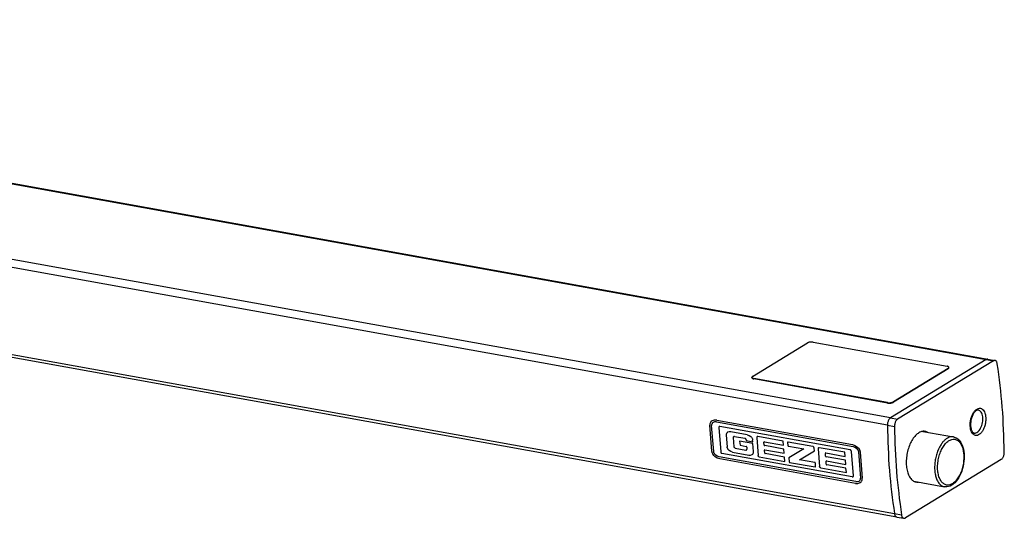
# Model space of a CAD drawing. Units: millimetres. Extents: x 1073 to 2263, y 16 to 847.
# Drawn here: x 1179 to 1225, y 644 to 668 of the extents above; entities that cross this region are included whole.
import ezdxf

# ---------------------------------------------------------------- set-up
doc = ezdxf.new("R2010")
doc.units = ezdxf.units.MM
doc.layers.add('1', color=7, linetype='Continuous')

# ---------------------------------------------------------------- blocks, each defined once
blk = doc.blocks.new('45173-2-0200_Hub500', base_point=(5852.17, 3287.64))
at = {"color": 7, "linetype": 'Continuous'}
for p, q in [((6098.77, 3245.93), (5583.47, 3338.84)), ((5679.67, 3339.26), (6121.23, 3259.64)), ((5584.37, 3316.36), (6099.67, 3223.45)), ((6098.04, 3244.18), (5847.47, 3289.36))]:
    blk.add_line(p, q, dxfattribs=at)
at = {"color": 1, "linetype": 'Continuous'}
for p, q in [((5679.66, 3339.41), (6121.61, 3259.73)), ((6100.23, 3222.64), (5584.93, 3315.55)), ((6121.23, 3259.64), (6098.77, 3245.93))]:
    blk.add_line(p, q, dxfattribs=at)
for points in [[(6121.61, 3259.73), (6121.42, 3259.72), (6121.23, 3259.64)], [(6098.77, 3245.93), (6098.57, 3245.76), (6098.39, 3245.53), (6098.24, 3245.23), (6098.13, 3244.9), (6098.06, 3244.54), (6098.04, 3244.18)], [(6099.67, 3223.45), (6099.75, 3223.14), (6099.87, 3222.9), (6100.04, 3222.73), (6100.23, 3222.64)]]:
    blk.add_spline(points, degree=3, dxfattribs=at)
blk = doc.blocks.new('45173-2-0212_Typenschild_Slimchain_230V__16', base_point=(6089.35, 3256.55))
at = {"color": 1, "linetype": 'Continuous'}
for p, q in [((6066.4, 3255.65), (6079.27, 3263.51)), ((6080.65, 3263.7), (6112.03, 3258.04)), ((6112.3, 3257.55), (6099.44, 3249.7)), ((6112.3, 3257.46), (6099.44, 3249.6)), ((6112.48, 3257.68), (6112.47, 3257.78)), ((6066.24, 3255.33), (6066.23, 3255.42)), ((6098.05, 3249.5), (6066.67, 3255.16)), ((6098.06, 3249.41), (6066.68, 3255.07))]:
    blk.add_line(p, q, dxfattribs=at)
at = {"color": 7, "linetype": 'Continuous'}
for p, q in [((6112.3, 3257.55), (6112.3, 3257.46)), ((6066.68, 3255.07), (6066.67, 3255.16)), ((6098.06, 3249.41), (6098.05, 3249.5)), ((6099.44, 3249.6), (6099.44, 3249.7))]:
    blk.add_line(p, q, dxfattribs=at)
at = {"color": 1, "linetype": 'Continuous'}
for points in [[(6080.65, 3263.7), (6080.42, 3263.72), (6080.16, 3263.73), (6079.9, 3263.7), (6079.66, 3263.66), (6079.44, 3263.59), (6079.27, 3263.51)], [(6112.47, 3257.78), (6112.43, 3257.86), (6112.35, 3257.93), (6112.21, 3258), (6112.03, 3258.04)], [(6112.3, 3257.55), (6112.43, 3257.66), (6112.47, 3257.78)], [(6112.3, 3257.46), (6112.44, 3257.57), (6112.48, 3257.68)], [(6066.4, 3255.65), (6066.27, 3255.54), (6066.23, 3255.42)], [(6066.23, 3255.42), (6066.27, 3255.34), (6066.36, 3255.27), (6066.49, 3255.21), (6066.67, 3255.16)], [(6066.24, 3255.33), (6066.27, 3255.25), (6066.36, 3255.17), (6066.5, 3255.11), (6066.68, 3255.07)], [(6098.05, 3249.5), (6098.28, 3249.48), (6098.54, 3249.47), (6098.8, 3249.5), (6099.05, 3249.55), (6099.26, 3249.61), (6099.44, 3249.7)], [(6098.06, 3249.41), (6098.29, 3249.38), (6098.55, 3249.38), (6098.81, 3249.41), (6099.05, 3249.45), (6099.27, 3249.52), (6099.44, 3249.6)]]:
    blk.add_spline(points, degree=3, dxfattribs=at)
blk = doc.blocks.new('45165-6-0862_Druckknopf_Antriebshalterung_E7x0__17', base_point=(6110.14, 3236.22))
at = {"color": 1, "linetype": 'Continuous'}
for p, q in [((6106.35, 3242.75), (6113.52, 3241.45)), ((6113.52, 3241.45), (6113.68, 3241.41)), ((6113.68, 3241.41), (6113.8, 3241.38)), ((6113.8, 3241.38), (6114.07, 3241.27)), ((6114.07, 3241.27), (6114.17, 3241.22)), ((6114.17, 3241.22), (6114.52, 3240.99)), ((6114.52, 3240.99), (6114.63, 3240.9)), ((6114.63, 3240.9), (6114.83, 3240.7)), ((6114.83, 3240.7), (6115.1, 3240.36)), ((6115.1, 3240.36), (6115.23, 3240.17)), ((6115.23, 3240.17), (6115.34, 3239.98)), ((6115.34, 3239.98), (6115.55, 3239.55)), ((6115.55, 3239.55), (6115.72, 3239.08)), ((6115.72, 3239.08), (6115.85, 3238.58)), ((6115.85, 3238.58), (6115.94, 3238.1)), ((6115.94, 3238.1), (6115.95, 3238.05)), ((6115.95, 3238.05), (6116.01, 3237.5)), ((6116.03, 3236.34), (6115.98, 3235.75)), ((6116.01, 3237.5), (6116.04, 3236.93)), ((6116.04, 3236.93), (6116.03, 3236.34)), ((6115.79, 3234.57), (6115.64, 3234)), ((6115.9, 3235.16), (6115.79, 3234.57)), ((6115.98, 3235.75), (6115.9, 3235.16)), ((6114.77, 3231.9), (6114.48, 3231.45)), ((6115.03, 3232.38), (6114.77, 3231.9)), ((6115.26, 3232.89), (6115.03, 3232.38)), ((6115.47, 3233.43), (6115.26, 3232.89)), ((6115.64, 3234), (6115.47, 3233.43)), ((6104.24, 3231.04), (6111.41, 3229.74)), ((6111.53, 3229.73), (6111.41, 3229.74)), ((6111.94, 3229.72), (6111.53, 3229.73)), ((6111.99, 3229.72), (6111.94, 3229.72)), ((6112.34, 3229.78), (6111.99, 3229.72)), ((6112.64, 3229.88), (6112.34, 3229.78)), ((6112.74, 3229.92), (6112.64, 3229.88)), ((6113.12, 3230.12), (6112.74, 3229.92)), ((6113.45, 3230.34), (6113.12, 3230.12)), ((6113.49, 3230.37), (6113.45, 3230.34)), ((6113.84, 3230.69), (6113.49, 3230.37)), ((6114.17, 3231.05), (6113.84, 3230.69)), ((6114.48, 3231.45), (6114.17, 3231.05))]:
    blk.add_line(p, q, dxfattribs=at)
at = {"color": 7, "linetype": 'Continuous'}
for points in [[(6113.42, 3241.47), (6112.85, 3241.45), (6112.26, 3241.25), (6111.69, 3240.88), (6111.13, 3240.35), (6110.62, 3239.67), (6110.16, 3238.87)], [(6110.16, 3238.87), (6109.71, 3237.8), (6109.38, 3236.64), (6109.17, 3235.43), (6109.11, 3234.23), (6109.19, 3233.08), (6109.41, 3232.05), (6109.76, 3231.16), (6110.22, 3230.46), (6110.78, 3229.98), (6111.41, 3229.74)], [(6111.91, 3230.16), (6112.64, 3230.19), (6113.38, 3230.53), (6114.09, 3231.16), (6114.73, 3232.04), (6115.26, 3233.13), (6115.66, 3234.36), (6115.89, 3235.65), (6115.95, 3236.93), (6115.83, 3238.14), (6115.54, 3239.19), (6115.09, 3240.03), (6114.52, 3240.61), (6113.85, 3240.89), (6113.12, 3240.86), (6112.38, 3240.52), (6111.67, 3239.89), (6111.03, 3239), (6110.49, 3237.92), (6110.1, 3236.69), (6109.87, 3235.4), (6109.81, 3234.11), (6109.93, 3232.91), (6110.22, 3231.86), (6110.67, 3231.02), (6111.24, 3230.44), (6111.91, 3230.16)]]:
    blk.add_spline(points, degree=3, dxfattribs=at)
at = {"color": 1, "linetype": 'Continuous'}
blk.add_spline([(6113.52, 3241.45), (6113.47, 3241.46), (6113.42, 3241.47)], degree=3, dxfattribs=at)
blk = doc.blocks.new('LogoTampoprint_1__18', base_point=(6074.26, 3237.97))
at = {"color": 1, "linetype": 'Continuous'}
for p, q in [((6058.48, 3243.65), (6058.93, 3237.91)), ((6089.3, 3238.38), (6058.72, 3243.9)), ((6089.3, 3238.38), (6058.72, 3243.9)), ((6060.22, 3242.06), (6060.21, 3241.85)), ((6060.22, 3242.06), (6060.21, 3241.85)), ((6060.21, 3241.85), (6060.43, 3239.13)), ((6060.21, 3241.85), (6060.43, 3239.13)), ((6060.23, 3242.09), (6060.22, 3242.06)), ((6060.23, 3242.09), (6060.22, 3242.06)), ((6060.29, 3242.26), (6060.23, 3242.09)), ((6060.29, 3242.26), (6060.23, 3242.09)), ((6060.31, 3242.31), (6060.29, 3242.26)), ((6060.31, 3242.31), (6060.29, 3242.26)), ((6060.4, 3242.42), (6060.31, 3242.31)), ((6060.4, 3242.42), (6060.31, 3242.31)), ((6060.55, 3242.54), (6060.4, 3242.42)), ((6060.55, 3242.54), (6060.4, 3242.42)), ((6060.91, 3242.66), (6060.55, 3242.54)), ((6061.31, 3242.66), (6060.91, 3242.66)), ((6065.16, 3241.96), (6061.31, 3242.66)), ((6061.88, 3241.39), (6061.87, 3241.31)), ((6061.87, 3241.31), (6062.04, 3239.16)), ((6061.91, 3241.47), (6061.88, 3241.42)), ((6061.88, 3241.42), (6061.88, 3241.39)), ((6061.94, 3241.5), (6061.91, 3241.47)), ((6062.02, 3241.55), (6061.94, 3241.5)), ((6062.02, 3241.55), (6061.94, 3241.5)), ((6062.07, 3241.56), (6062.02, 3241.55)), ((6062.07, 3241.56), (6062.02, 3241.55)), ((6062.13, 3241.56), (6062.07, 3241.56)), ((6062.13, 3241.56), (6062.07, 3241.56)), ((6062.13, 3241.56), (6064.61, 3241.12)), ((6062.13, 3241.56), (6064.61, 3241.12)), ((6064.69, 3241.09), (6064.61, 3241.12)), ((6064.69, 3241.09), (6064.61, 3241.12)), ((6064.71, 3241.08), (6064.69, 3241.09)), ((6064.71, 3241.08), (6064.69, 3241.09)), ((6064.76, 3241.04), (6064.71, 3241.08)), ((6064.76, 3241.04), (6064.71, 3241.08)), ((6064.81, 3240.99), (6064.76, 3241.04)), ((6064.81, 3240.99), (6064.76, 3241.04)), ((6064.84, 3240.94), (6064.81, 3240.99)), ((6064.84, 3240.94), (6064.81, 3240.99)), ((6064.87, 3240.88), (6064.84, 3240.94)), ((6064.87, 3240.88), (6064.84, 3240.94)), ((6065.16, 3241.96), (6065.57, 3241.82)), ((6065.57, 3241.82), (6065.96, 3241.57)), ((6065.96, 3241.57), (6066.13, 3241.39)), ((6066.13, 3241.39), (6066.24, 3241.24)), ((6066.24, 3241.24), (6066.27, 3241.18)), ((6066.27, 3241.18), (6066.37, 3240.98)), ((6066.37, 3240.98), (6066.38, 3240.96)), ((6066.38, 3240.96), (6066.42, 3240.72)), ((6067.37, 3241.38), (6067.36, 3241.34)), ((6067.37, 3241.38), (6067.36, 3241.34)), ((6067.36, 3241.34), (6067.36, 3241.27)), ((6067.36, 3241.34), (6067.36, 3241.27)), ((6067.36, 3241.27), (6067.69, 3237.12)), ((6067.36, 3241.27), (6067.69, 3237.12)), ((6067.39, 3241.43), (6067.37, 3241.4)), ((6067.39, 3241.43), (6067.37, 3241.4)), ((6067.37, 3241.4), (6067.37, 3241.38)), ((6067.37, 3241.4), (6067.37, 3241.38)), ((6067.42, 3241.47), (6067.39, 3241.43)), ((6067.42, 3241.47), (6067.39, 3241.43)), ((6067.46, 3241.5), (6067.42, 3241.47)), ((6067.46, 3241.5), (6067.42, 3241.47)), ((6067.5, 3241.52), (6067.46, 3241.5)), ((6067.53, 3241.52), (6067.5, 3241.52)), ((6067.6, 3241.52), (6067.53, 3241.52)), ((6073.59, 3240.44), (6067.6, 3241.52)), ((6060.47, 3238.9), (6060.43, 3239.13)), ((6060.47, 3238.9), (6060.43, 3239.13)), ((6060.48, 3238.87), (6060.47, 3238.9)), ((6060.48, 3238.87), (6060.47, 3238.9)), ((6060.57, 3238.67), (6060.48, 3238.87)), ((6060.57, 3238.67), (6060.48, 3238.87)), ((6060.6, 3238.61), (6060.57, 3238.67)), ((6060.6, 3238.61), (6060.57, 3238.67)), ((6062.06, 3239.07), (6062.04, 3239.16)), ((6062.07, 3239.04), (6062.06, 3239.07)), ((6062.1, 3238.98), (6062.07, 3239.04)), ((6062.14, 3238.93), (6062.1, 3238.98)), ((6062.24, 3238.85), (6062.14, 3238.93)), ((6062.29, 3238.82), (6062.24, 3238.85)), ((6062.34, 3238.81), (6062.29, 3238.82)), ((6062.34, 3238.81), (6064.83, 3238.36)), ((6063.37, 3240.46), (6063.45, 3239.49)), ((6066.49, 3239.89), (6063.37, 3240.46)), ((6063.37, 3240.46), (6063.45, 3239.49)), ((6063.45, 3239.49), (6064.91, 3239.22)), ((6063.45, 3239.49), (6064.91, 3239.22)), ((6064.88, 3240.86), (6064.87, 3240.88)), ((6064.88, 3240.86), (6064.87, 3240.88)), ((6064.9, 3240.77), (6064.88, 3240.86)), ((6064.9, 3240.77), (6064.88, 3240.86)), ((6064.9, 3240.77), (6064.91, 3240.59)), ((6064.9, 3240.77), (6064.91, 3240.59)), ((6064.91, 3240.59), (6066.46, 3240.31)), ((6064.91, 3240.59), (6066.46, 3240.31)), ((6065.04, 3239.08), (6065.07, 3238.61)), ((6065.04, 3239.08), (6065.07, 3238.61)), ((6066.46, 3240.31), (6066.42, 3240.72)), ((6066.64, 3238.01), (6066.49, 3239.89)), ((6069.11, 3239.54), (6069.06, 3240.19)), ((6069.17, 3240.3), (6073.68, 3239.49)), ((6069.17, 3240.3), (6073.68, 3239.49)), ((6073.74, 3238.58), (6069.24, 3239.4)), ((6073.68, 3239.49), (6073.59, 3240.44)), ((6074.63, 3240.13), (6074.68, 3239.43)), ((6074.63, 3240.13), (6074.68, 3239.43)), ((6080.56, 3239.18), (6074.72, 3240.24)), ((6074.8, 3239.28), (6078.46, 3238.62)), ((6074.8, 3239.28), (6078.46, 3238.62)), ((6080.61, 3239.17), (6080.56, 3239.18)), ((6080.66, 3239.14), (6080.61, 3239.17)), ((6080.75, 3239.06), (6080.66, 3239.14)), ((6080.79, 3239), (6080.75, 3239.06)), ((6080.82, 3238.95), (6080.79, 3239)), ((6080.83, 3238.92), (6080.82, 3238.95)), ((6080.85, 3238.83), (6080.83, 3238.92)), ((6080.9, 3238.18), (6080.85, 3238.83)), ((6081.8, 3238.8), (6081.79, 3238.78)), ((6081.8, 3238.8), (6081.79, 3238.78)), ((6081.79, 3238.78), (6081.79, 3238.74)), ((6081.79, 3238.78), (6081.79, 3238.74)), ((6081.79, 3238.74), (6081.79, 3238.67)), ((6081.79, 3238.74), (6081.79, 3238.67)), ((6081.79, 3238.67), (6082.12, 3234.52)), ((6081.79, 3238.67), (6082.12, 3234.52)), ((6081.82, 3238.83), (6081.8, 3238.8)), ((6081.82, 3238.83), (6081.8, 3238.8)), ((6081.85, 3238.87), (6081.82, 3238.83)), ((6081.85, 3238.87), (6081.82, 3238.83)), ((6081.89, 3238.9), (6081.85, 3238.87)), ((6081.89, 3238.9), (6081.85, 3238.87)), ((6081.93, 3238.92), (6081.89, 3238.9)), ((6081.95, 3238.92), (6081.93, 3238.92)), ((6082.03, 3238.92), (6081.95, 3238.92)), ((6088.02, 3237.84), (6082.03, 3238.92)), ((6089.8, 3232.05), (6059.22, 3237.56)), ((6060.71, 3238.46), (6060.6, 3238.61)), ((6060.71, 3238.46), (6060.6, 3238.61)), ((6060.88, 3238.29), (6060.71, 3238.46)), ((6060.88, 3238.29), (6060.71, 3238.46)), ((6061.28, 3238.03), (6060.88, 3238.29)), ((6061.28, 3238.03), (6060.88, 3238.29)), ((6061.69, 3237.89), (6061.28, 3238.03)), ((6061.69, 3237.89), (6061.28, 3238.03)), ((6061.69, 3237.89), (6065.54, 3237.2)), ((6061.69, 3237.89), (6065.54, 3237.2)), ((6064.83, 3238.36), (6064.9, 3238.35)), ((6064.9, 3238.35), (6064.92, 3238.36)), ((6064.92, 3238.36), (6064.98, 3238.38)), ((6064.98, 3238.38), (6065.02, 3238.41)), ((6064.98, 3238.38), (6065.02, 3238.41)), ((6065.02, 3238.41), (6065.05, 3238.45)), ((6065.02, 3238.41), (6065.05, 3238.45)), ((6065.05, 3238.45), (6065.07, 3238.5)), ((6065.05, 3238.45), (6065.07, 3238.5)), ((6065.07, 3238.53), (6065.07, 3238.61)), ((6065.07, 3238.53), (6065.07, 3238.61)), ((6065.07, 3238.5), (6065.07, 3238.53)), ((6065.07, 3238.5), (6065.07, 3238.53)), ((6065.54, 3237.2), (6065.94, 3237.19)), ((6065.54, 3237.2), (6065.94, 3237.19)), ((6065.94, 3237.19), (6066.3, 3237.31)), ((6065.94, 3237.19), (6066.3, 3237.31)), ((6066.3, 3237.31), (6066.45, 3237.43)), ((6066.45, 3237.43), (6066.53, 3237.54)), ((6066.53, 3237.54), (6066.56, 3237.59)), ((6066.56, 3237.59), (6066.62, 3237.76)), ((6066.62, 3237.76), (6066.63, 3237.79)), ((6066.63, 3237.79), (6066.64, 3238.01)), ((6067.7, 3237.05), (6067.69, 3237.12)), ((6067.7, 3237.05), (6067.69, 3237.12)), ((6067.71, 3237.01), (6067.7, 3237.05)), ((6067.71, 3237.01), (6067.7, 3237.05)), ((6067.72, 3236.98), (6067.71, 3237.01)), ((6067.72, 3236.98), (6067.71, 3237.01)), ((6067.74, 3236.94), (6067.72, 3236.98)), ((6067.74, 3236.94), (6067.72, 3236.98)), ((6067.78, 3236.89), (6067.74, 3236.94)), ((6067.78, 3236.89), (6067.74, 3236.94)), ((6067.82, 3236.84), (6067.78, 3236.89)), ((6067.82, 3236.84), (6067.78, 3236.89)), ((6067.87, 3236.81), (6067.82, 3236.84)), ((6067.87, 3236.81), (6067.82, 3236.84)), ((6067.9, 3236.79), (6067.87, 3236.81)), ((6067.9, 3236.79), (6067.87, 3236.81)), ((6067.98, 3236.77), (6067.9, 3236.79)), ((6067.98, 3236.77), (6067.9, 3236.79)), ((6067.98, 3236.77), (6073.98, 3235.69)), ((6067.98, 3236.77), (6073.98, 3235.69)), ((6069.26, 3237.66), (6069.21, 3238.32)), ((6069.31, 3238.43), (6073.82, 3237.61)), ((6069.31, 3238.43), (6073.82, 3237.61)), ((6073.89, 3236.71), (6069.38, 3237.52)), ((6073.82, 3237.61), (6073.74, 3238.58)), ((6073.98, 3235.69), (6073.89, 3236.71)), ((6078.46, 3238.62), (6074.9, 3236.52)), ((6074.9, 3236.52), (6074.97, 3235.63)), ((6074.9, 3236.52), (6074.97, 3235.63)), ((6077.42, 3236.07), (6080.9, 3238.18)), ((6083.54, 3236.94), (6083.49, 3237.59)), ((6083.6, 3237.7), (6088.1, 3236.88)), ((6083.6, 3237.7), (6088.1, 3236.88)), ((6088.17, 3235.98), (6083.66, 3236.79)), ((6088.1, 3236.88), (6088.02, 3237.84)), ((6090.05, 3232.3), (6089.6, 3238.04)), ((6090.05, 3232.3), (6089.6, 3238.04)), ((6075.1, 3235.48), (6081.09, 3234.4)), ((6075.1, 3235.48), (6081.09, 3234.4)), ((6081.01, 3235.42), (6077.42, 3236.07)), ((6081.19, 3234.51), (6081.13, 3235.28)), ((6082.12, 3234.45), (6082.12, 3234.52)), ((6082.12, 3234.45), (6082.12, 3234.52)), ((6082.13, 3234.41), (6082.12, 3234.45)), ((6082.13, 3234.41), (6082.12, 3234.45)), ((6082.14, 3234.38), (6082.13, 3234.41)), ((6082.14, 3234.38), (6082.13, 3234.41)), ((6082.16, 3234.34), (6082.14, 3234.38)), ((6082.16, 3234.34), (6082.14, 3234.38)), ((6082.2, 3234.29), (6082.16, 3234.34)), ((6082.2, 3234.29), (6082.16, 3234.34)), ((6082.25, 3234.24), (6082.2, 3234.29)), ((6082.25, 3234.24), (6082.2, 3234.29)), ((6082.3, 3234.21), (6082.25, 3234.24)), ((6082.3, 3234.21), (6082.25, 3234.24)), ((6082.32, 3234.19), (6082.3, 3234.21)), ((6082.32, 3234.19), (6082.3, 3234.21)), ((6082.4, 3234.17), (6082.32, 3234.19)), ((6082.4, 3234.17), (6082.32, 3234.19)), ((6082.4, 3234.17), (6088.4, 3233.09)), ((6082.4, 3234.17), (6088.4, 3233.09)), ((6083.69, 3235.06), (6083.64, 3235.72)), ((6083.74, 3235.83), (6088.24, 3235.01)), ((6083.74, 3235.83), (6088.24, 3235.01)), ((6088.31, 3234.11), (6083.81, 3234.92)), ((6088.24, 3235.01), (6088.17, 3235.98)), ((6088.4, 3233.09), (6088.31, 3234.11))]:
    blk.add_line(p, q, dxfattribs=at)
for points in [[(6058.58, 3243.87), (6058.53, 3243.84), (6058.5, 3243.78), (6058.48, 3243.72), (6058.48, 3243.65)], [(6058.72, 3243.9), (6058.64, 3243.9), (6058.58, 3243.87)], [(6058.72, 3243.9), (6058.64, 3243.9), (6058.58, 3243.87)], [(6065.04, 3239.08), (6065.02, 3239.13), (6065, 3239.17), (6064.96, 3239.21), (6064.91, 3239.22)], [(6065.04, 3239.08), (6065.02, 3239.13), (6065, 3239.17), (6064.96, 3239.21), (6064.91, 3239.22)], [(6069.11, 3240.29), (6069.09, 3240.27), (6069.07, 3240.25), (6069.06, 3240.22), (6069.06, 3240.19)], [(6069.17, 3240.3), (6069.14, 3240.3), (6069.11, 3240.29)], [(6069.17, 3240.3), (6069.14, 3240.3), (6069.11, 3240.29)], [(6069.11, 3239.54), (6069.13, 3239.49), (6069.15, 3239.45), (6069.19, 3239.41), (6069.24, 3239.4)], [(6074.72, 3240.24), (6074.68, 3240.24), (6074.65, 3240.21), (6074.63, 3240.18), (6074.63, 3240.13)], [(6074.66, 3240.23), (6074.65, 3240.22), (6074.64, 3240.2), (6074.62, 3240.17), (6074.63, 3240.13)], [(6074.68, 3239.43), (6074.69, 3239.38), (6074.72, 3239.33), (6074.76, 3239.3), (6074.8, 3239.28)], [(6074.68, 3239.43), (6074.69, 3239.38), (6074.72, 3239.33), (6074.76, 3239.3), (6074.8, 3239.28)], [(6058.93, 3237.91), (6058.95, 3237.83), (6058.98, 3237.75), (6059.03, 3237.68), (6059.08, 3237.62), (6059.15, 3237.58), (6059.22, 3237.56)], [(6069.26, 3238.42), (6069.23, 3238.4), (6069.22, 3238.38), (6069.21, 3238.35), (6069.21, 3238.32)], [(6069.31, 3238.43), (6069.29, 3238.43), (6069.26, 3238.42)], [(6069.31, 3238.43), (6069.29, 3238.43), (6069.26, 3238.42)], [(6069.26, 3237.66), (6069.28, 3237.61), (6069.3, 3237.57), (6069.34, 3237.53), (6069.38, 3237.52)], [(6083.54, 3237.69), (6083.51, 3237.67), (6083.5, 3237.65), (6083.49, 3237.62), (6083.49, 3237.59)], [(6083.6, 3237.7), (6083.56, 3237.7), (6083.54, 3237.69)], [(6083.6, 3237.7), (6083.56, 3237.7), (6083.54, 3237.69)], [(6083.54, 3236.94), (6083.55, 3236.89), (6083.58, 3236.84), (6083.62, 3236.81), (6083.66, 3236.79)], [(6089.6, 3238.04), (6089.58, 3238.12), (6089.55, 3238.2), (6089.5, 3238.27), (6089.44, 3238.32), (6089.38, 3238.37), (6089.3, 3238.38)], [(6089.6, 3238.04), (6089.58, 3238.12), (6089.55, 3238.2), (6089.5, 3238.27), (6089.44, 3238.32), (6089.38, 3238.37), (6089.3, 3238.38)], [(6074.97, 3235.63), (6074.99, 3235.58), (6075.01, 3235.53), (6075.05, 3235.5), (6075.1, 3235.48)], [(6074.97, 3235.63), (6074.99, 3235.58), (6075.01, 3235.53), (6075.05, 3235.5), (6075.1, 3235.48)], [(6081.13, 3235.28), (6081.12, 3235.33), (6081.09, 3235.37), (6081.05, 3235.41), (6081.01, 3235.42)], [(6081.09, 3234.4), (6081.13, 3234.4), (6081.17, 3234.42), (6081.19, 3234.46), (6081.19, 3234.51)], [(6081.09, 3234.4), (6081.12, 3234.4), (6081.15, 3234.4)], [(6083.68, 3235.82), (6083.66, 3235.8), (6083.64, 3235.78), (6083.64, 3235.75), (6083.64, 3235.72)], [(6083.74, 3235.83), (6083.71, 3235.83), (6083.68, 3235.82)], [(6083.74, 3235.83), (6083.71, 3235.83), (6083.68, 3235.82)], [(6083.69, 3235.06), (6083.7, 3235.01), (6083.73, 3234.97), (6083.77, 3234.93), (6083.81, 3234.92)], [(6089.8, 3232.05), (6089.88, 3232.04), (6089.95, 3232.07)], [(6089.95, 3232.07), (6089.99, 3232.11), (6090.02, 3232.16), (6090.04, 3232.23), (6090.05, 3232.3)], [(6089.95, 3232.07), (6089.99, 3232.11), (6090.02, 3232.16), (6090.04, 3232.23), (6090.05, 3232.3)]]:
    blk.add_spline(points, degree=3, dxfattribs=at)
blk = doc.blocks.new('LogoTampoprint_0__19', base_point=(6074.26, 3237.97))
at = {"color": 1, "linetype": 'Continuous'}
for p, q in [((6056.41, 3244.54), (6056.39, 3244.4)), ((6056.39, 3244.4), (6056.39, 3244.22)), ((6056.87, 3238.08), (6056.39, 3244.22)), ((6056.42, 3244.58), (6056.41, 3244.54)), ((6056.51, 3244.82), (6056.42, 3244.58)), ((6056.55, 3244.88), (6056.51, 3244.82)), ((6056.67, 3245.05), (6056.55, 3244.88)), ((6056.89, 3245.22), (6056.67, 3245.05)), ((6056.81, 3244.37), (6056.8, 3244.28)), ((6056.81, 3244.37), (6056.8, 3244.28)), ((6056.8, 3244.28), (6056.8, 3244.15)), ((6056.8, 3244.28), (6056.8, 3244.15)), ((6057.28, 3238.01), (6056.8, 3244.15)), ((6057.28, 3238.01), (6056.8, 3244.15)), ((6056.82, 3244.4), (6056.81, 3244.37)), ((6056.82, 3244.4), (6056.81, 3244.37)), ((6056.89, 3244.59), (6056.82, 3244.4)), ((6056.89, 3244.59), (6056.82, 3244.4)), ((6057.4, 3245.41), (6056.89, 3245.22)), ((6057.4, 3245.41), (6056.89, 3245.22)), ((6056.91, 3244.61), (6056.89, 3244.59)), ((6056.91, 3244.61), (6056.89, 3244.59)), ((6057, 3244.73), (6056.91, 3244.61)), ((6057, 3244.73), (6056.91, 3244.61)), ((6057.14, 3244.85), (6057, 3244.73)), ((6057.14, 3244.85), (6057, 3244.73)), ((6057.5, 3244.97), (6057.14, 3244.85)), ((6057.98, 3245.4), (6057.4, 3245.41)), ((6057.98, 3245.4), (6057.4, 3245.41)), ((6057.9, 3244.96), (6057.5, 3244.97)), ((6057.9, 3244.96), (6089.98, 3239.18)), ((6057.98, 3245.4), (6089.83, 3239.65)), ((6057.98, 3245.4), (6089.83, 3239.65)), ((6089.83, 3239.65), (6090.42, 3239.45)), ((6089.83, 3239.65), (6090.42, 3239.45)), ((6089.98, 3239.18), (6090.39, 3239.04)), ((6090.39, 3239.04), (6090.78, 3238.78)), ((6090.42, 3239.45), (6090.98, 3239.08)), ((6090.42, 3239.45), (6090.98, 3239.08)), ((6090.78, 3238.78), (6090.95, 3238.6)), ((6090.98, 3239.08), (6091.22, 3238.82)), ((6090.98, 3239.08), (6091.22, 3238.82)), ((6091.22, 3238.82), (6091.38, 3238.6)), ((6091.22, 3238.82), (6091.38, 3238.6)), ((6056.9, 3237.89), (6056.87, 3238.08)), ((6056.95, 3237.75), (6056.9, 3237.89)), ((6056.96, 3237.71), (6056.95, 3237.75)), ((6057.09, 3237.42), (6056.96, 3237.71)), ((6057.14, 3237.34), (6057.09, 3237.42)), ((6057.3, 3237.12), (6057.14, 3237.34)), ((6057.3, 3237.88), (6057.28, 3238.01)), ((6057.3, 3237.88), (6057.28, 3238.01)), ((6057.33, 3237.78), (6057.3, 3237.88)), ((6057.33, 3237.78), (6057.3, 3237.88)), ((6057.54, 3236.87), (6057.3, 3237.12)), ((6057.34, 3237.75), (6057.33, 3237.78)), ((6057.34, 3237.75), (6057.33, 3237.78)), ((6057.44, 3237.53), (6057.34, 3237.75)), ((6057.44, 3237.53), (6057.34, 3237.75)), ((6057.46, 3237.5), (6057.44, 3237.53)), ((6057.46, 3237.5), (6057.44, 3237.53)), ((6057.57, 3237.34), (6057.46, 3237.5)), ((6057.57, 3237.34), (6057.46, 3237.5)), ((6058.1, 3236.49), (6057.54, 3236.87)), ((6057.74, 3237.17), (6057.57, 3237.34)), ((6057.74, 3237.17), (6057.57, 3237.34)), ((6058.13, 3236.9), (6057.74, 3237.17)), ((6058.13, 3236.9), (6057.74, 3237.17)), ((6058.7, 3236.29), (6058.1, 3236.49)), ((6058.54, 3236.77), (6058.13, 3236.9)), ((6058.54, 3236.77), (6058.13, 3236.9)), ((6090.63, 3230.98), (6058.54, 3236.77)), ((6090.63, 3230.98), (6058.54, 3236.77)), ((6090.95, 3238.6), (6091.06, 3238.45)), ((6091.06, 3238.45), (6091.08, 3238.42)), ((6091.08, 3238.42), (6091.19, 3238.2)), ((6091.19, 3238.2), (6091.2, 3238.17)), ((6091.2, 3238.17), (6091.23, 3238.07)), ((6091.23, 3238.07), (6091.25, 3237.93)), ((6091.25, 3237.93), (6091.73, 3231.8)), ((6091.38, 3238.6), (6091.43, 3238.52)), ((6091.38, 3238.6), (6091.43, 3238.52)), ((6091.43, 3238.52), (6091.56, 3238.24)), ((6091.43, 3238.52), (6091.56, 3238.24)), ((6091.56, 3238.24), (6091.58, 3238.2)), ((6091.56, 3238.24), (6091.58, 3238.2)), ((6091.58, 3238.2), (6091.62, 3238.05)), ((6091.58, 3238.2), (6091.62, 3238.05)), ((6091.62, 3238.05), (6091.65, 3237.86)), ((6091.62, 3238.05), (6091.65, 3237.86)), ((6091.65, 3237.86), (6092.14, 3231.73)), ((6091.65, 3237.86), (6092.14, 3231.73)), ((6090.55, 3230.55), (6058.7, 3236.29)), ((6091.73, 3231.67), (6091.73, 3231.8)), ((6092.14, 3231.55), (6092.14, 3231.73)), ((6092.14, 3231.55), (6092.14, 3231.73)), ((6090.55, 3230.55), (6091.12, 3230.54)), ((6090.63, 3230.98), (6091.03, 3230.98)), ((6090.63, 3230.98), (6091.03, 3230.98)), ((6091.03, 3230.98), (6091.39, 3231.1)), ((6091.03, 3230.98), (6091.39, 3231.1)), ((6091.12, 3230.54), (6091.64, 3230.73)), ((6091.39, 3231.1), (6091.53, 3231.22)), ((6091.53, 3231.22), (6091.62, 3231.34)), ((6091.62, 3231.34), (6091.64, 3231.36)), ((6091.64, 3231.36), (6091.71, 3231.55)), ((6091.64, 3230.73), (6091.85, 3230.9)), ((6091.64, 3230.73), (6091.85, 3230.9)), ((6091.71, 3231.55), (6091.72, 3231.58)), ((6091.72, 3231.58), (6091.73, 3231.67)), ((6091.85, 3230.9), (6091.98, 3231.06)), ((6091.85, 3230.9), (6091.98, 3231.06)), ((6091.98, 3231.06), (6092.02, 3231.13)), ((6091.98, 3231.06), (6092.02, 3231.13)), ((6092.02, 3231.13), (6092.11, 3231.37)), ((6092.02, 3231.13), (6092.11, 3231.37)), ((6092.11, 3231.37), (6092.12, 3231.41)), ((6092.11, 3231.37), (6092.12, 3231.41)), ((6092.12, 3231.41), (6092.14, 3231.55)), ((6092.12, 3231.41), (6092.14, 3231.55))]:
    blk.add_line(p, q, dxfattribs=at)
blk = doc.blocks.new('LogoTampondruck_2_1', base_point=(6074.26, 3237.97))
for name in ['LogoTampoprint_0__19', 'LogoTampoprint_1__18']:
    blk.add_blockref(name, (6074.26, 3237.97))
blk = doc.blocks.new('45165-6-0859__20', base_point=(6111.74, 3241.04))
at = {"color": 1, "linetype": 'Continuous'}
for p, q in [((6121.23, 3259.64), (6098.77, 3245.93)), ((6121.61, 3259.73), (6123.26, 3259.43)), ((6122.89, 3259.35), (6100.42, 3245.63)), ((6117.75, 3245.86), (6117.64, 3245.42)), ((6117.9, 3246.28), (6117.75, 3245.86)), ((6118.07, 3246.66), (6117.9, 3246.28)), ((6118.26, 3247), (6118.07, 3246.66)), ((6118.46, 3247.26), (6118.26, 3247)), ((6118.68, 3247.5), (6118.46, 3247.26)), ((6118.89, 3247.65), (6118.68, 3247.5)), ((6118.91, 3247.66), (6118.89, 3247.65)), ((6118.95, 3247.67), (6118.91, 3247.66)), ((6119.03, 3247.72), (6118.95, 3247.67)), ((6119.07, 3247.74), (6119.03, 3247.72)), ((6119.13, 3247.75), (6119.07, 3247.74)), ((6119.19, 3247.76), (6119.13, 3247.75)), ((6119.21, 3247.77), (6119.19, 3247.76)), ((6119.3, 3247.77), (6119.21, 3247.77)), ((6119.36, 3247.76), (6119.3, 3247.77)), ((6117.57, 3244.97), (6117.53, 3244.53)), ((6117.53, 3244.53), (6117.54, 3244.09)), ((6117.54, 3244.09), (6117.58, 3243.69)), ((6117.64, 3245.42), (6117.57, 3244.97)), ((6117.58, 3243.69), (6117.66, 3243.32)), ((6117.66, 3243.32), (6117.72, 3243.15)), ((6107.47, 3242.55), (6107.23, 3242.66)), ((6117.72, 3243.15), (6117.77, 3243)), ((6117.77, 3243), (6117.89, 3242.75)), ((6117.89, 3242.75), (6118.03, 3242.58)), ((6118.03, 3242.58), (6118.04, 3242.56)), ((6118.04, 3242.56), (6118.18, 3242.44)), ((6118.18, 3242.44), (6118.23, 3242.42)), ((6118.23, 3242.42), (6118.29, 3242.38)), ((6118.29, 3242.38), (6118.31, 3242.37)), ((6118.31, 3242.37), (6118.38, 3242.36)), ((6124.72, 3236.15), (6102.26, 3222.43)), ((6105.11, 3230.81), (6105.35, 3230.84)), ((6100.23, 3222.64), (6101.88, 3222.34))]:
    blk.add_line(p, q, dxfattribs=at)
at = {"color": 7, "linetype": 'Continuous'}
for p, q in [((6121.23, 3259.64), (6122.89, 3259.35)), ((6098.77, 3245.93), (6100.42, 3245.63)), ((6098.04, 3244.18), (6099.69, 3243.88)), ((6099.67, 3223.45), (6101.32, 3223.16))]:
    blk.add_line(p, q, dxfattribs=at)
at = {"color": 1, "linetype": 'Continuous'}
for points in [[(6121.61, 3259.73), (6121.42, 3259.72), (6121.23, 3259.64)], [(6123.26, 3259.43), (6123.08, 3259.42), (6122.89, 3259.35)], [(6123.82, 3258.62), (6123.74, 3258.93), (6123.62, 3259.18), (6123.45, 3259.35), (6123.26, 3259.43)], [(6125.45, 3237.89), (6124.98, 3248.47), (6123.82, 3258.62)], [(6098.77, 3245.93), (6098.57, 3245.76), (6098.39, 3245.53), (6098.24, 3245.23), (6098.13, 3244.9), (6098.06, 3244.54), (6098.04, 3244.18)], [(6100.42, 3245.63), (6100.23, 3245.47), (6100.04, 3245.23), (6099.89, 3244.93), (6099.78, 3244.6), (6099.71, 3244.24), (6099.69, 3243.88)], [(6119.37, 3247.76), (6119.28, 3247.78), (6119.19, 3247.78)], [(6098.04, 3244.18), (6098.5, 3233.6), (6099.67, 3223.45)], [(6099.69, 3243.88), (6100.16, 3233.31), (6101.32, 3223.16)], [(6107.23, 3242.66), (6106.46, 3242.77), (6105.65, 3242.53), (6104.85, 3241.98), (6104.11, 3241.13), (6103.47, 3240.03), (6102.96, 3238.75), (6102.62, 3237.36), (6102.46, 3235.94), (6102.49, 3234.57), (6102.71, 3233.32), (6103.11, 3232.27), (6103.67, 3231.47), (6104.34, 3230.98), (6105.11, 3230.81)], [(6118.26, 3242.39), (6118.34, 3242.36), (6118.42, 3242.35)], [(6124.72, 3236.15), (6124.92, 3236.31), (6125.1, 3236.55), (6125.25, 3236.84), (6125.36, 3237.18), (6125.43, 3237.53), (6125.45, 3237.89)], [(6099.67, 3223.45), (6099.75, 3223.14), (6099.87, 3222.9), (6100.04, 3222.73), (6100.23, 3222.64)], [(6101.32, 3223.16), (6101.4, 3222.85), (6101.52, 3222.6), (6101.69, 3222.43), (6101.88, 3222.34)], [(6101.88, 3222.34), (6102.07, 3222.35), (6102.26, 3222.43)]]:
    blk.add_spline(points, degree=3, dxfattribs=at)
at = {"color": 7, "linetype": 'Continuous'}
for points in [[(6119.86, 3248.18), (6119.39, 3248.16), (6118.91, 3247.91), (6118.46, 3247.47), (6118.06, 3246.86), (6117.75, 3246.12), (6117.54, 3245.3), (6117.45, 3244.46), (6117.49, 3243.66), (6117.64, 3242.95), (6117.91, 3242.37), (6118.27, 3241.98), (6118.7, 3241.79), (6119.17, 3241.81), (6119.65, 3242.06), (6120.1, 3242.5), (6120.5, 3243.11), (6120.81, 3243.85), (6121.02, 3244.67), (6121.11, 3245.51), (6121.08, 3246.31), (6120.92, 3247.02), (6120.65, 3247.6), (6120.29, 3247.99), (6119.86, 3248.18)], [(6118.42, 3242.35), (6118.81, 3242.39), (6119.21, 3242.61), (6119.59, 3242.99), (6119.91, 3243.51), (6120.17, 3244.13), (6120.34, 3244.82), (6120.42, 3245.52), (6120.39, 3246.19), (6120.25, 3246.78), (6120.03, 3247.26), (6119.73, 3247.6), (6119.37, 3247.76)]]:
    blk.add_spline(points, degree=3, dxfattribs=at)
blk = doc.blocks.new('45173-1-0100', base_point=(5810.69, 3290.27))
for name, p in [('45173-2-0200_Hub500', (5852.17, 3287.64)), ('45173-2-0212_Typenschild_Slimchain_230V__16', (6089.35, 3256.55)), ('45165-6-0859__20', (6111.74, 3241.04)), ('LogoTampondruck_2_1', (6074.26, 3237.97)), ('45165-6-0862_Druckknopf_Antriebshalterung_E7x0__17', (6110.14, 3236.22))]:
    blk.add_blockref(name, p)
blk = doc.blocks.new('45173-EP-001__21', base_point=(5810.69, 3290.27))
blk.add_blockref('45173-1-0100', (5810.69, 3290.27))
blk = doc.blocks.new('AllgG', base_point=(5810.69, 3326.4))
blk.add_blockref('45173-EP-001__21', (5810.69, 3290.27))
blk = doc.blocks.new('1__22', base_point=(1162.137, 665.28))
at = {"xscale": 0.2, "yscale": 0.2, "zscale": 0.2}
blk.add_blockref('AllgG', (1162.137, 665.28), dxfattribs=at)
blk = doc.blocks.new('Einfügen2', base_point=(1162.137, 665.28))
at = {"layer": '1'}
blk.add_blockref('1__22', (1162.137, 665.28), dxfattribs=at)

msp = doc.modelspace()

# ---------------------------------------------------------------- block references
msp.add_blockref('Einfügen2', (1162.137, 665.28))

doc.saveas('drawing.dxf')
